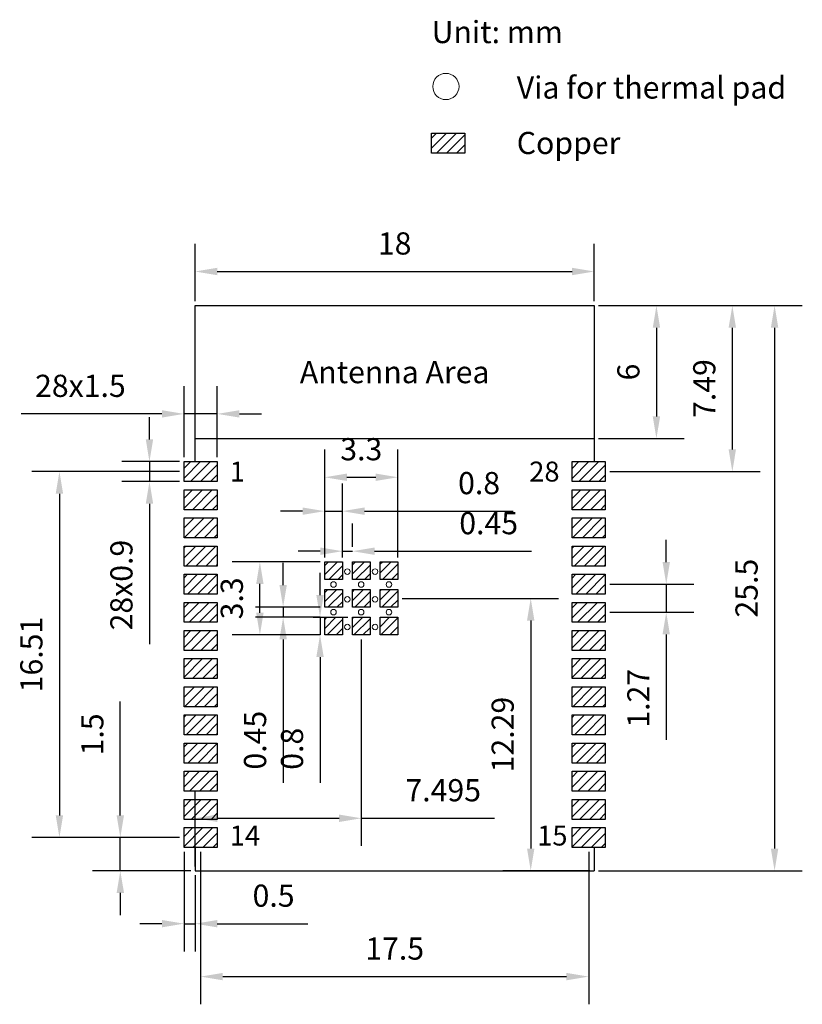
# Model space of a CAD drawing. Units: millimetres. Extents: x 787.7 to 823, y -202 to -157.6.
import ezdxf

# ---------------------------------------------------------------- set-up
doc = ezdxf.new("R2010")
doc.units = ezdxf.units.MM
doc.layers.add('Outline', color=7, linetype='Continuous', lineweight=30)
doc.layers.add('细实线', color=7, linetype='Continuous', lineweight=15)
doc.layers.add('SOLDERMASKTOP_P', color=5, linetype='Continuous')
doc.styles.get("Standard").update_dxf_attribs({"font": 'arial.ttf'})
doc.dimstyles.new('ISO-25', dxfattribs={"dimtxt": 1, "dimasz": 1, "dimexe": 1.25, "dimexo": 0.2, "dimtad": 1, "dimzin": 1, "dimdsep": 46, "dimtxsty": 'Standard', "dimcen": 2.5, "dimadec": 0, "dimazin": 0, "dimtfac": 1, "dimtmove": 0, "dimatfit": 3, "dimfxl": 1, "dimarcsym": 0})

# ---------------------------------------------------------------- blocks, each defined once
blk = doc.blocks.new('*D811')
at = {"layer": 'Defpoints', "color": 0, "transparency": 16777216}
for p in [(813.654, -168.982), (795.654, -170.518), (813.654, -170.518)]:
    blk.add_point(p, dxfattribs=at)
at = {"layer": '细实线', "color": 0, "lineweight": -2, "transparency": 16777216}
for p, q in [((795.654, -170.318), (795.654, -167.732)), ((813.654, -170.318), (813.654, -167.732)), ((796.654, -168.982), (812.654, -168.982))]:
    blk.add_line(p, q, dxfattribs=at)
at = {"layer": '细实线', "color": 0, "transparency": 16777216}
for points in [[(796.654, -168.815), (796.654, -169.149), (795.654, -168.982)], [(812.654, -168.815), (812.654, -169.149), (813.654, -168.982)]]:
    blk.add_solid(points, dxfattribs=at)
at = {"layer": '细实线', "color": 0, "transparency": 16777216, "insert": (804.654, -167.846), "char_height": 1, "attachment_point": 5}
blk.add_mtext('18', dxfattribs=at)
blk = doc.blocks.new('*D812')
at = {"layer": 'Defpoints', "color": 0, "transparency": 16777216}
for p in [(813.654, -170.518), (813.654, -176.518), (816.46, -176.518)]:
    blk.add_point(p, dxfattribs=at)
at = {"layer": '细实线', "color": 0, "lineweight": -2, "transparency": 16777216}
for p, q in [((813.854, -170.518), (817.71, -170.518)), ((816.46, -171.518), (816.46, -175.518)), ((813.854, -176.518), (817.71, -176.518))]:
    blk.add_line(p, q, dxfattribs=at)
at = {"layer": '细实线', "color": 0, "transparency": 16777216}
for points in [[(816.294, -171.518), (816.627, -171.518), (816.46, -170.518)], [(816.294, -175.518), (816.627, -175.518), (816.46, -176.518)]]:
    blk.add_solid(points, dxfattribs=at)
at = {"layer": '细实线', "color": 0, "transparency": 16777216, "insert": (815.325, -173.518), "char_height": 1, "attachment_point": 5, "rotation": 90}
blk.add_mtext('6', dxfattribs=at)
blk = doc.blocks.new('*D813')
at = {"layer": 'Defpoints', "color": 0, "transparency": 16777216}
for p in [(813.654, -170.518), (814.154, -178.008), (819.883, -178.008)]:
    blk.add_point(p, dxfattribs=at)
at = {"layer": '细实线', "color": 0, "lineweight": -2, "transparency": 16777216}
for p, q in [((813.854, -170.518), (821.133, -170.518)), ((819.883, -171.518), (819.883, -177.008)), ((814.354, -178.008), (821.133, -178.008))]:
    blk.add_line(p, q, dxfattribs=at)
at = {"layer": '细实线', "color": 0, "transparency": 16777216}
for points in [[(819.716, -171.518), (820.049, -171.518), (819.883, -170.518)], [(819.716, -177.008), (820.049, -177.008), (819.883, -178.008)]]:
    blk.add_solid(points, dxfattribs=at)
at = {"layer": '细实线', "color": 0, "transparency": 16777216, "insert": (818.747, -174.263), "char_height": 1, "attachment_point": 5, "rotation": 90}
blk.add_mtext('7.49', dxfattribs=at)
blk = doc.blocks.new('*D814')
at = {"layer": 'Defpoints', "color": 0, "transparency": 16777216}
for p in [(814.154, -183.088), (814.154, -184.358), (816.902, -184.358)]:
    blk.add_point(p, dxfattribs=at)
at = {"layer": '细实线', "color": 0, "lineweight": -2, "transparency": 16777216}
for p, q in [((816.902, -182.088), (816.902, -181.088)), ((814.354, -183.088), (818.152, -183.088)), ((816.902, -183.088), (816.902, -184.358)), ((814.354, -184.358), (818.152, -184.358)), ((816.902, -185.358), (816.902, -190.112))]:
    blk.add_line(p, q, dxfattribs=at)
at = {"layer": '细实线', "color": 0, "transparency": 16777216}
for points in [[(816.736, -182.088), (817.069, -182.088), (816.902, -183.088)], [(816.736, -185.358), (817.069, -185.358), (816.902, -184.358)]]:
    blk.add_solid(points, dxfattribs=at)
at = {"layer": '细实线', "color": 0, "transparency": 16777216, "insert": (815.775, -188.235), "char_height": 1, "attachment_point": 5, "rotation": 90}
blk.add_mtext('1.27', dxfattribs=at)
blk = doc.blocks.new('*D815')
at = {"layer": 'Defpoints', "color": 0, "transparency": 16777216}
for p in [(813.654, -170.518), (813.654, -196.018), (821.789, -196.018)]:
    blk.add_point(p, dxfattribs=at)
at = {"layer": '细实线', "color": 0, "lineweight": -2, "transparency": 16777216}
for p, q in [((813.854, -170.518), (823.039, -170.518)), ((821.789, -171.518), (821.789, -195.018)), ((813.854, -196.018), (823.039, -196.018))]:
    blk.add_line(p, q, dxfattribs=at)
at = {"layer": '细实线', "color": 0, "transparency": 16777216}
for points in [[(821.622, -171.518), (821.955, -171.518), (821.789, -170.518)], [(821.622, -195.018), (821.955, -195.018), (821.789, -196.018)]]:
    blk.add_solid(points, dxfattribs=at)
at = {"layer": '细实线', "color": 0, "transparency": 16777216, "insert": (820.653, -183.268), "char_height": 1, "attachment_point": 5, "rotation": 90}
blk.add_mtext('25.5', dxfattribs=at)
blk = doc.blocks.new('*D816')
at = {"layer": 'Defpoints', "color": 0, "transparency": 16777216}
for p in [(795.154, -175.405), (795.154, -177.558), (796.654, -177.558)]:
    blk.add_point(p, dxfattribs=at)
at = {"layer": '细实线', "color": 0, "lineweight": -2, "transparency": 16777216}
for p, q in [((795.154, -177.358), (795.154, -174.155)), ((796.654, -177.358), (796.654, -174.155)), ((794.154, -175.405), (787.807, -175.405)), ((796.654, -175.405), (795.154, -175.405)), ((797.654, -175.405), (798.654, -175.405))]:
    blk.add_line(p, q, dxfattribs=at)
at = {"layer": '细实线', "color": 0, "transparency": 16777216}
for points in [[(794.154, -175.238), (794.154, -175.571), (795.154, -175.405)], [(797.654, -175.238), (797.654, -175.571), (796.654, -175.405)]]:
    blk.add_solid(points, dxfattribs=at)
at = {"layer": '细实线', "color": 0, "transparency": 16777216, "insert": (790.48, -174.269), "char_height": 1, "attachment_point": 5}
blk.add_mtext('28x1.5', dxfattribs=at)
blk = doc.blocks.new('*D817')
at = {"layer": 'Defpoints', "color": 0, "transparency": 16777216}
for p in [(795.154, -177.558), (793.595, -178.458), (795.154, -178.458)]:
    blk.add_point(p, dxfattribs=at)
at = {"layer": '细实线', "color": 0, "lineweight": -2, "transparency": 16777216}
for p, q in [((793.595, -176.558), (793.595, -175.558)), ((794.954, -177.558), (792.345, -177.558)), ((793.595, -177.558), (793.595, -178.458)), ((794.954, -178.458), (792.345, -178.458)), ((793.595, -179.458), (793.595, -185.801))]:
    blk.add_line(p, q, dxfattribs=at)
at = {"layer": '细实线', "color": 0, "transparency": 16777216}
for points in [[(793.429, -176.558), (793.762, -176.558), (793.595, -177.558)], [(793.429, -179.458), (793.762, -179.458), (793.595, -178.458)]]:
    blk.add_solid(points, dxfattribs=at)
at = {"layer": '细实线', "color": 0, "transparency": 16777216, "insert": (792.46, -183.129), "char_height": 1, "attachment_point": 5, "rotation": 90}
blk.add_mtext('28x0.9', dxfattribs=at)
blk = doc.blocks.new('*D818')
at = {"layer": 'Defpoints', "color": 0, "transparency": 16777216}
for p in [(795.154, -194.518), (792.281, -196.018), (795.654, -196.018)]:
    blk.add_point(p, dxfattribs=at)
at = {"layer": '细实线', "color": 0, "lineweight": -2, "transparency": 16777216}
for p, q in [((792.281, -193.518), (792.281, -188.374)), ((794.954, -194.518), (791.031, -194.518)), ((792.281, -196.018), (792.281, -194.518)), ((795.454, -196.018), (791.031, -196.018)), ((792.281, -197.018), (792.281, -198.018))]:
    blk.add_line(p, q, dxfattribs=at)
at = {"layer": '细实线', "color": 0, "transparency": 16777216}
for points in [[(792.114, -193.518), (792.448, -193.518), (792.281, -194.518)], [(792.114, -197.018), (792.448, -197.018), (792.281, -196.018)]]:
    blk.add_solid(points, dxfattribs=at)
at = {"layer": '细实线', "color": 0, "transparency": 16777216, "insert": (791.146, -189.866), "char_height": 1, "attachment_point": 5, "rotation": 90}
blk.add_mtext('1.5', dxfattribs=at)
blk = doc.blocks.new('*D819')
at = {"layer": 'Defpoints', "color": 0, "transparency": 16777216}
for p in [(795.154, -178.008), (789.535, -194.518), (795.154, -194.518)]:
    blk.add_point(p, dxfattribs=at)
at = {"layer": '细实线', "color": 0, "lineweight": -2, "transparency": 16777216}
for p, q in [((794.954, -178.008), (788.285, -178.008)), ((789.535, -179.008), (789.535, -193.518)), ((794.954, -194.518), (788.285, -194.518))]:
    blk.add_line(p, q, dxfattribs=at)
at = {"layer": '细实线', "color": 0, "transparency": 16777216}
for points in [[(789.368, -179.008), (789.702, -179.008), (789.535, -178.008)], [(789.368, -193.518), (789.702, -193.518), (789.535, -194.518)]]:
    blk.add_solid(points, dxfattribs=at)
at = {"layer": '细实线', "color": 0, "transparency": 16777216, "insert": (788.399, -186.263), "char_height": 1, "attachment_point": 5, "rotation": 90}
blk.add_mtext('16.51', dxfattribs=at)
blk = doc.blocks.new('*D820')
at = {"layer": 'Defpoints', "color": 0, "transparency": 16777216}
for p in [(795.154, -194.968), (795.654, -196.018), (795.654, -198.405)]:
    blk.add_point(p, dxfattribs=at)
at = {"layer": '细实线', "color": 0, "lineweight": -2, "transparency": 16777216}
for p, q in [((795.154, -195.168), (795.154, -199.655)), ((795.654, -196.218), (795.654, -199.655)), ((794.154, -198.405), (793.154, -198.405)), ((795.154, -198.405), (795.654, -198.405)), ((796.654, -198.405), (800.732, -198.405))]:
    blk.add_line(p, q, dxfattribs=at)
at = {"layer": '细实线', "color": 0, "transparency": 16777216}
for points in [[(794.154, -198.239), (794.154, -198.572), (795.154, -198.405)], [(796.654, -198.239), (796.654, -198.572), (795.654, -198.405)]]:
    blk.add_solid(points, dxfattribs=at)
at = {"layer": '细实线', "color": 0, "transparency": 16777216, "insert": (799.193, -197.27), "char_height": 1, "attachment_point": 5}
blk.add_mtext('0.5', dxfattribs=at)
blk = doc.blocks.new('*D821')
at = {"layer": 'Defpoints', "color": 0, "transparency": 16777216}
for p in [(795.904, -194.968), (813.404, -194.968), (813.404, -200.793)]:
    blk.add_point(p, dxfattribs=at)
at = {"layer": '细实线', "color": 0, "lineweight": -2, "transparency": 16777216}
for p, q in [((795.904, -195.168), (795.904, -202.043)), ((813.404, -195.168), (813.404, -202.043)), ((796.904, -200.793), (812.404, -200.793))]:
    blk.add_line(p, q, dxfattribs=at)
at = {"layer": '细实线', "color": 0, "transparency": 16777216}
for points in [[(796.904, -200.626), (796.904, -200.959), (795.904, -200.793)], [(812.404, -200.626), (812.404, -200.959), (813.404, -200.793)]]:
    blk.add_solid(points, dxfattribs=at)
at = {"layer": '细实线', "color": 0, "transparency": 16777216, "insert": (804.654, -199.657), "char_height": 1, "attachment_point": 5}
blk.add_mtext('17.5', dxfattribs=at)
blk = doc.blocks.new('*D822')
at = {"layer": 'Defpoints', "color": 0, "transparency": 16777216}
for p in [(802.299, -179.794), (801.499, -182.078), (802.299, -182.078)]:
    blk.add_point(p, dxfattribs=at)
at = {"layer": '细实线', "color": 0, "lineweight": -2, "transparency": 16777216}
for p, q in [((801.499, -181.878), (801.499, -178.544)), ((802.299, -181.878), (802.299, -178.544)), ((800.499, -179.794), (799.499, -179.794)), ((801.499, -179.794), (802.299, -179.794)), ((803.299, -179.794), (809.998, -179.794))]:
    blk.add_line(p, q, dxfattribs=at)
at = {"layer": '细实线', "color": 0, "transparency": 16777216}
for points in [[(800.499, -179.627), (800.499, -179.961), (801.499, -179.794)], [(803.299, -179.627), (803.299, -179.961), (802.299, -179.794)]]:
    blk.add_solid(points, dxfattribs=at)
at = {"layer": '细实线', "color": 0, "transparency": 16777216, "insert": (808.462, -178.658), "char_height": 1, "attachment_point": 5}
blk.add_mtext('0.8', dxfattribs=at)
blk = doc.blocks.new('*D808')
at = {"layer": 'Defpoints', "color": 0, "transparency": 16777216}
for p in [(802.749, -181.6), (802.749, -181.6), (802.299, -182.078)]:
    blk.add_point(p, dxfattribs=at)
at = {"layer": '细实线', "color": 0, "lineweight": -2, "transparency": 16777216}
for p, q in [((802.299, -181.878), (802.299, -180.35)), ((802.749, -181.4), (802.749, -180.35)), ((801.299, -181.6), (800.299, -181.6)), ((802.299, -181.6), (802.749, -181.6)), ((803.749, -181.6), (810.821, -181.6))]:
    blk.add_line(p, q, dxfattribs=at)
at = {"layer": '细实线', "color": 0, "transparency": 16777216}
for points in [[(801.299, -181.434), (801.299, -181.767), (802.299, -181.6)], [(803.749, -181.434), (803.749, -181.767), (802.749, -181.6)]]:
    blk.add_solid(points, dxfattribs=at)
at = {"layer": '细实线', "color": 0, "transparency": 16777216, "insert": (808.894, -180.465), "char_height": 1, "attachment_point": 5}
blk.add_mtext('0.45', dxfattribs=at)
blk = doc.blocks.new('*D823')
at = {"layer": 'Defpoints', "color": 0, "transparency": 16777216}
for p in [(804.799, -178.265), (801.499, -182.078), (804.799, -182.078)]:
    blk.add_point(p, dxfattribs=at)
at = {"layer": '细实线', "color": 0, "lineweight": -2, "transparency": 16777216}
for p, q in [((801.499, -181.878), (801.499, -177.015)), ((804.799, -181.878), (804.799, -177.015)), ((802.499, -178.265), (803.799, -178.265))]:
    blk.add_line(p, q, dxfattribs=at)
at = {"layer": '细实线', "color": 0, "transparency": 16777216}
for points in [[(802.499, -178.098), (802.499, -178.431), (801.499, -178.265)], [(803.799, -178.098), (803.799, -178.431), (804.799, -178.265)]]:
    blk.add_solid(points, dxfattribs=at)
at = {"layer": '细实线', "color": 0, "transparency": 16777216, "insert": (803.149, -177.129), "char_height": 1, "attachment_point": 5}
blk.add_mtext('3.3', dxfattribs=at)
blk = doc.blocks.new('*D809')
at = {"layer": 'Defpoints', "color": 0, "transparency": 16777216}
for p in [(800.774, -184.578), (801.288, -184.578), (801.288, -185.378)]:
    blk.add_point(p, dxfattribs=at)
at = {"layer": '细实线', "color": 0, "lineweight": -2, "transparency": 16777216}
for p, q in [((801.288, -183.578), (801.288, -182.578)), ((800.974, -184.578), (802.538, -184.578)), ((801.288, -184.578), (801.288, -185.378)), ((801.088, -185.378), (800.038, -185.378)), ((801.288, -186.378), (801.288, -192.051))]:
    blk.add_line(p, q, dxfattribs=at)
at = {"layer": '细实线', "color": 0, "transparency": 16777216}
for points in [[(801.122, -183.578), (801.455, -183.578), (801.288, -184.578)], [(801.122, -186.378), (801.455, -186.378), (801.288, -185.378)]]:
    blk.add_solid(points, dxfattribs=at)
at = {"layer": '细实线', "color": 0, "transparency": 16777216, "insert": (800.153, -190.514), "char_height": 1, "attachment_point": 5, "rotation": 90}
blk.add_mtext('0.8', dxfattribs=at)
blk = doc.blocks.new('*D824')
at = {"layer": 'Defpoints', "color": 0, "transparency": 16777216}
for p in [(799.624, -184.128), (801.499, -184.128), (801.499, -184.578)]:
    blk.add_point(p, dxfattribs=at)
at = {"layer": '细实线', "color": 0, "lineweight": -2, "transparency": 16777216}
for p, q in [((799.624, -183.128), (799.624, -182.128)), ((801.299, -184.128), (798.374, -184.128)), ((799.624, -184.128), (799.624, -184.578)), ((801.299, -184.578), (798.374, -184.578)), ((799.624, -185.578), (799.624, -192.054))]:
    blk.add_line(p, q, dxfattribs=at)
at = {"layer": '细实线', "color": 0, "transparency": 16777216}
for points in [[(799.457, -183.128), (799.79, -183.128), (799.624, -184.128)], [(799.457, -185.578), (799.79, -185.578), (799.624, -184.578)]]:
    blk.add_solid(points, dxfattribs=at)
at = {"layer": '细实线', "color": 0, "transparency": 16777216, "insert": (798.488, -190.127), "char_height": 1, "attachment_point": 5, "rotation": 90}
blk.add_mtext('0.45', dxfattribs=at)
blk = doc.blocks.new('*D810')
at = {"layer": 'Defpoints', "color": 0, "transparency": 16777216}
for p in [(798.575, -182.078), (801.499, -182.078), (801.499, -185.378)]:
    blk.add_point(p, dxfattribs=at)
at = {"layer": '细实线', "color": 0, "lineweight": -2, "transparency": 16777216}
for p, q in [((801.299, -182.078), (797.325, -182.078)), ((798.575, -184.378), (798.575, -183.078)), ((801.299, -185.378), (797.325, -185.378))]:
    blk.add_line(p, q, dxfattribs=at)
at = {"layer": '细实线', "color": 0, "transparency": 16777216}
for points in [[(798.409, -183.078), (798.742, -183.078), (798.575, -182.078)], [(798.409, -184.378), (798.742, -184.378), (798.575, -185.378)]]:
    blk.add_solid(points, dxfattribs=at)
at = {"layer": '细实线', "color": 0, "transparency": 16777216, "insert": (797.44, -183.728), "char_height": 1, "attachment_point": 5, "rotation": 90}
blk.add_mtext('3.3', dxfattribs=at)
blk = doc.blocks.new('*D825')
at = {"layer": 'Defpoints', "color": 0, "transparency": 16777216}
for p in [(804.799, -183.728), (810.79, -196.018), (813.654, -196.018)]:
    blk.add_point(p, dxfattribs=at)
at = {"layer": '细实线', "color": 0, "lineweight": -2, "transparency": 16777216}
for p, q in [((804.999, -183.728), (812.04, -183.728)), ((810.79, -184.728), (810.79, -195.018)), ((813.454, -196.018), (809.54, -196.018))]:
    blk.add_line(p, q, dxfattribs=at)
at = {"layer": '细实线', "color": 0, "transparency": 16777216}
for points in [[(810.624, -184.728), (810.957, -184.728), (810.79, -183.728)], [(810.624, -195.018), (810.957, -195.018), (810.79, -196.018)]]:
    blk.add_solid(points, dxfattribs=at)
at = {"layer": '细实线', "color": 0, "transparency": 16777216, "insert": (809.655, -189.873), "char_height": 1, "attachment_point": 5, "rotation": 90}
blk.add_mtext('12.29', dxfattribs=at)
blk = doc.blocks.new('*D826')
at = {"layer": 'Defpoints', "color": 0, "transparency": 16777216}
for p in [(803.149, -185.378), (803.149, -193.649), (795.654, -196.018)]:
    blk.add_point(p, dxfattribs=at)
at = {"layer": '细实线', "color": 0, "lineweight": -2, "transparency": 16777216}
for p, q in [((803.149, -185.578), (803.149, -194.899)), ((795.654, -195.818), (795.654, -192.399)), ((796.654, -193.649), (802.149, -193.649)), ((803.149, -193.649), (809.156, -193.649))]:
    blk.add_line(p, q, dxfattribs=at)
at = {"layer": '细实线', "color": 0, "transparency": 16777216}
for points in [[(796.654, -193.483), (796.654, -193.816), (795.654, -193.649)], [(802.149, -193.483), (802.149, -193.816), (803.149, -193.649)]]:
    blk.add_solid(points, dxfattribs=at)
at = {"layer": '细实线', "color": 0, "transparency": 16777216, "insert": (806.844, -192.514), "char_height": 1, "attachment_point": 5}
blk.add_mtext('7.495', dxfattribs=at)

msp = doc.modelspace()

# ---------------------------------------------------------------- hatches: boundary and pattern name
at = {"layer": 'SOLDERMASKTOP_P'}
h = msp.add_hatch(dxfattribs=at)
h.set_pattern_fill('ANSI31', color=5, scale=0.09)
h.set_pattern_definition([(45, (482.7006, -227.064), (-0.20205576, 0.20205576), [])])
h.paths.add_polyline_path([(801.4992, -182.0784), (801.4992, -182.8784), (802.2992, -182.8784), (802.2992, -182.0784)])
h.paths.add_polyline_path([(802.7492, -182.8784), (803.5492, -182.8784), (803.5492, -182.0784), (802.7492, -182.0784)])
h.paths.add_polyline_path([(803.9992, -182.8784), (804.7992, -182.8784), (804.7992, -182.0784), (803.9992, -182.0784)])
h.paths.add_polyline_path([(802.2992, -183.3284), (801.4992, -183.3284), (801.4992, -184.1284), (802.2992, -184.1284)])
h.paths.add_polyline_path([(802.7492, -184.1284), (803.5492, -184.1284), (803.5492, -183.3284), (802.7492, -183.3284)])
h.paths.add_polyline_path([(803.9992, -184.1284), (804.7992, -184.1284), (804.7992, -183.3284), (803.9992, -183.3284)])
h.paths.add_polyline_path([(802.2992, -184.5784), (801.4992, -184.5784), (801.4992, -185.3784), (802.2992, -185.3784)])
h.paths.add_polyline_path([(802.7492, -185.3784), (803.5492, -185.3784), (803.5492, -184.5784), (802.7492, -184.5784)])
h.paths.add_polyline_path([(803.9992, -185.3784), (804.7992, -185.3784), (804.7992, -184.5784), (803.9992, -184.5784)])
at = {"layer": '细实线'}
h = msp.add_hatch(dxfattribs=at)
h.set_pattern_fill('ANSI31', color=5, scale=0.1)
h.set_pattern_definition([(45, (-10.61935, -179.31897), (-0.2245064, 0.2245064), [])])
h.paths.add_polyline_path([(807.8217, -162.7469), (806.3217, -162.7469), (806.3217, -163.6469), (807.8217, -163.6469)])

# ---------------------------------------------------------------- linework, layer by layer
at = {"layer": 'Outline'}
for p, q in [((795.6542, -177.5575), (795.6542, -170.5184)), ((795.6542, -170.5184), (813.6541, -170.5184)), ((813.6541, -170.5184), (813.6541, -177.5575)), ((795.6542, -176.5184), (813.6541, -176.5184)), ((795.6542, -194.9675), (795.6542, -196.0184)), ((813.6542, -194.9684), (813.6542, -196.0184)), ((795.6542, -196.0184), (813.6542, -196.0184))]:
    msp.add_line(p, q, dxfattribs=at)
at = {"layer": 'SOLDERMASKTOP_P'}
for points in [[(806.3217, -162.7469), (807.8217, -162.7469), (807.8217, -163.6469), (806.3217, -163.6469)], [(795.1542, -177.5584), (796.6542, -177.5584), (796.6542, -178.4584), (795.1542, -178.4584)], [(812.6542, -177.5584), (814.1542, -177.5584), (814.1542, -178.4584), (812.6542, -178.4584)], [(795.1542, -178.8284), (796.6542, -178.8284), (796.6542, -179.7284), (795.1542, -179.7284)], [(812.6542, -178.8284), (814.1542, -178.8284), (814.1542, -179.7284), (812.6542, -179.7284)], [(795.1542, -180.0984), (796.6542, -180.0984), (796.6542, -180.9984), (795.1542, -180.9984)], [(812.6542, -180.0984), (814.1542, -180.0984), (814.1542, -180.9984), (812.6542, -180.9984)], [(795.1542, -181.3684), (796.6542, -181.3684), (796.6542, -182.2684), (795.1542, -182.2684)], [(812.6542, -181.3684), (814.1542, -181.3684), (814.1542, -182.2684), (812.6542, -182.2684)], [(795.1542, -182.6384), (796.6542, -182.6384), (796.6542, -183.5384), (795.1542, -183.5384)], [(812.6542, -182.6384), (814.1542, -182.6384), (814.1542, -183.5384), (812.6542, -183.5384)], [(795.1542, -183.9084), (796.6542, -183.9084), (796.6542, -184.8084), (795.1542, -184.8084)], [(812.6542, -183.9084), (814.1542, -183.9084), (814.1542, -184.8084), (812.6542, -184.8084)], [(795.1542, -185.1784), (796.6542, -185.1784), (796.6542, -186.0784), (795.1542, -186.0784)], [(812.6542, -185.1784), (814.1542, -185.1784), (814.1542, -186.0784), (812.6542, -186.0784)], [(795.1542, -186.4484), (796.6542, -186.4484), (796.6542, -187.3484), (795.1542, -187.3484)], [(812.6542, -186.4484), (814.1542, -186.4484), (814.1542, -187.3484), (812.6542, -187.3484)], [(795.1542, -187.7184), (796.6542, -187.7184), (796.6542, -188.6184), (795.1542, -188.6184)], [(812.6542, -187.7184), (814.1542, -187.7184), (814.1542, -188.6184), (812.6542, -188.6184)], [(795.1542, -188.9884), (796.6542, -188.9884), (796.6542, -189.8884), (795.1542, -189.8884)], [(812.6542, -188.9884), (814.1542, -188.9884), (814.1542, -189.8884), (812.6542, -189.8884)], [(795.1542, -190.2584), (796.6542, -190.2584), (796.6542, -191.1584), (795.1542, -191.1584)], [(812.6542, -190.2584), (814.1542, -190.2584), (814.1542, -191.1584), (812.6542, -191.1584)], [(795.1542, -191.5284), (796.6542, -191.5284), (796.6542, -192.4284), (795.1542, -192.4284)], [(812.6542, -191.5284), (814.1542, -191.5284), (814.1542, -192.4284), (812.6542, -192.4284)], [(795.1542, -192.7984), (796.6542, -192.7984), (796.6542, -193.6984), (795.1542, -193.6984)], [(812.6542, -192.7984), (814.1542, -192.7984), (814.1542, -193.6984), (812.6542, -193.6984)], [(795.1542, -194.0684), (796.6542, -194.0684), (796.6542, -194.9684), (795.1542, -194.9684)], [(812.6542, -194.0684), (814.1542, -194.0684), (814.1542, -194.9684), (812.6542, -194.9684)]]:
    msp.add_lwpolyline(points, close=True, dxfattribs=at)
at = {"layer": 'SOLDERMASKTOP_P', "color": 5, "ltscale": 0.03}
for points in [[(801.4992, -182.0784), (802.2992, -182.0784), (802.2992, -182.8784), (801.4992, -182.8784)], [(803.9992, -182.0784), (804.7992, -182.0784), (804.7992, -182.8784), (803.9992, -182.8784)], [(801.4992, -183.3284), (802.2992, -183.3284), (802.2992, -184.1284), (801.4992, -184.1284)], [(802.7492, -183.3284), (803.5492, -183.3284), (803.5492, -184.1284), (802.7492, -184.1284)], [(803.9992, -183.3284), (804.7992, -183.3284), (804.7992, -184.1284), (803.9992, -184.1284)], [(801.4992, -184.5784), (802.2992, -184.5784), (802.2992, -185.3784), (801.4992, -185.3784)], [(802.7492, -184.5784), (803.5492, -184.5784), (803.5492, -185.3784), (802.7492, -185.3784)], [(803.9992, -184.5784), (804.7992, -184.5784), (804.7992, -185.3784), (803.9992, -185.3784)]]:
    msp.add_lwpolyline(points, close=True, dxfattribs=at)
at = {"layer": 'SOLDERMASKTOP_P', "color": 5, "lineweight": -3}
msp.add_lwpolyline([(802.7492, -182.0784), (803.5492, -182.0784), (803.5492, -182.8784), (802.7492, -182.8784)], close=True, dxfattribs=at)
at = {"layer": '细实线', "color": 5, "linetype": 'Continuous'}
for p, q in [((795.1542, -177.8595), (795.4553, -177.5584)), ((795.1542, -178.3085), (795.9043, -177.5584)), ((795.4533, -178.4584), (796.3533, -177.5584)), ((812.6542, -177.871), (812.9668, -177.5584)), ((812.6542, -178.32), (813.4158, -177.5584)), ((812.9648, -178.4584), (813.8648, -177.5584)), ((795.9023, -178.4584), (796.6542, -177.7066)), ((813.4138, -178.4584), (814.1542, -177.7181)), ((796.3513, -178.4584), (796.6542, -178.1556)), ((813.8628, -178.4584), (814.1542, -178.1671)), ((795.1542, -179.2066), (795.5323, -178.8284)), ((795.1542, -179.6556), (795.9813, -178.8284)), ((795.5303, -179.7284), (796.4303, -178.8284)), ((812.6542, -179.2181), (813.0438, -178.8284)), ((812.6542, -179.6671), (813.4928, -178.8284)), ((813.0418, -179.7284), (813.9418, -178.8284)), ((795.9794, -179.7284), (796.6542, -179.0536)), ((813.4909, -179.7284), (814.1542, -179.0651)), ((796.4284, -179.7284), (796.6542, -179.5026)), ((813.9399, -179.7284), (814.1542, -179.5141)), ((795.1542, -180.1046), (795.1603, -180.0984)), ((795.1542, -180.5536), (795.6094, -180.0984)), ((795.1584, -180.9984), (796.0584, -180.0984)), ((795.6074, -180.9984), (796.5074, -180.0984)), ((812.6542, -180.1161), (812.6718, -180.0984)), ((812.6542, -180.5651), (813.1209, -180.0984)), ((812.6699, -180.9984), (813.5699, -180.0984)), ((813.1189, -180.9984), (814.0189, -180.0984)), ((796.0564, -180.9984), (796.6542, -180.4006)), ((813.5679, -180.9984), (814.1542, -180.4121)), ((796.5054, -180.9984), (796.6542, -180.8497)), ((814.0169, -180.9984), (814.1542, -180.8612)), ((795.1542, -181.4516), (795.2374, -181.3684)), ((795.1542, -181.9006), (795.6864, -181.3684)), ((795.2354, -182.2684), (796.1354, -181.3684)), ((795.6844, -182.2684), (796.5844, -181.3684)), ((812.6542, -181.4631), (812.7489, -181.3684)), ((812.6542, -181.9121), (813.1979, -181.3684)), ((812.7469, -182.2684), (813.6469, -181.3684)), ((813.1959, -182.2684), (814.0959, -181.3684)), ((796.1334, -182.2684), (796.6542, -181.7477)), ((813.6449, -182.2684), (814.1542, -181.7592)), ((796.5824, -182.2684), (796.6542, -182.1967)), ((814.0939, -182.2684), (814.1542, -182.2082)), ((795.1542, -182.7987), (795.3144, -182.6384)), ((795.1542, -183.2477), (795.7634, -182.6384)), ((795.3124, -183.5384), (796.2124, -182.6384)), ((795.7615, -183.5384), (796.6542, -182.6457)), ((812.6542, -182.8102), (812.8259, -182.6384)), ((812.6542, -183.2592), (813.2749, -182.6384)), ((812.8239, -183.5384), (813.7239, -182.6384)), ((813.273, -183.5384), (814.1542, -182.6572)), ((796.2105, -183.5384), (796.6542, -183.0947)), ((813.722, -183.5384), (814.1542, -183.1062)), ((795.1542, -184.1457), (795.3915, -183.9084)), ((795.1542, -184.5947), (795.8405, -183.9084)), ((795.3895, -184.8084), (796.2895, -183.9084)), ((795.8385, -184.8084), (796.6542, -183.9927)), ((812.6542, -184.1572), (812.903, -183.9084)), ((812.6542, -184.6062), (813.352, -183.9084)), ((812.901, -184.8084), (813.801, -183.9084)), ((813.35, -184.8084), (814.1542, -184.0042)), ((796.2875, -184.8084), (796.6542, -184.4418)), ((813.799, -184.8084), (814.1542, -184.4533)), ((795.1542, -185.4927), (795.4685, -185.1784)), ((795.1542, -185.9418), (795.9175, -185.1784)), ((795.4665, -186.0784), (796.3665, -185.1784)), ((812.6542, -185.5042), (812.98, -185.1784)), ((812.6542, -185.9533), (813.429, -185.1784)), ((812.978, -186.0784), (813.878, -185.1784)), ((795.9155, -186.0784), (796.6542, -185.3398)), ((813.427, -186.0784), (814.1542, -185.3513)), ((796.3645, -186.0784), (796.6542, -185.7888)), ((813.876, -186.0784), (814.1542, -185.8003)), ((795.1542, -186.8398), (795.5455, -186.4484)), ((795.1542, -187.2888), (795.9945, -186.4484)), ((795.5436, -187.3484), (796.4436, -186.4484)), ((812.6542, -186.8513), (813.057, -186.4484)), ((812.6542, -187.3003), (813.506, -186.4484)), ((813.0551, -187.3484), (813.9551, -186.4484)), ((795.9926, -187.3484), (796.6542, -186.6868)), ((813.5041, -187.3484), (814.1542, -186.6983)), ((796.4416, -187.3484), (796.6542, -187.1358)), ((813.9531, -187.3484), (814.1542, -187.1473)), ((795.1542, -187.7378), (795.1736, -187.7184)), ((795.1542, -188.1868), (795.6226, -187.7184)), ((795.1716, -188.6184), (796.0716, -187.7184)), ((795.6206, -188.6184), (796.5206, -187.7184)), ((812.6542, -187.7493), (812.6851, -187.7184)), ((812.6542, -188.1983), (813.1341, -187.7184)), ((812.6831, -188.6184), (813.5831, -187.7184)), ((813.1321, -188.6184), (814.0321, -187.7184)), ((796.0696, -188.6184), (796.6542, -188.0339)), ((813.5811, -188.6184), (814.1542, -188.0454)), ((796.5186, -188.6184), (796.6542, -188.4829)), ((814.0301, -188.6184), (814.1542, -188.4944)), ((795.1542, -189.0848), (795.2506, -188.9884)), ((795.1542, -189.5339), (795.6996, -188.9884)), ((795.2486, -189.8884), (796.1486, -188.9884)), ((795.6976, -189.8884), (796.5976, -188.9884)), ((812.6542, -189.0963), (812.7621, -188.9884)), ((812.6542, -189.5454), (813.2111, -188.9884)), ((812.7601, -189.8884), (813.6601, -188.9884)), ((813.2091, -189.8884), (814.1091, -188.9884)), ((796.1466, -189.8884), (796.6542, -189.3809)), ((813.6581, -189.8884), (814.1542, -189.3924)), ((796.5957, -189.8884), (796.6542, -189.8299)), ((814.1072, -189.8884), (814.1542, -189.8414)), ((795.1542, -190.4319), (795.3276, -190.2584)), ((795.1542, -190.8809), (795.7766, -190.2584)), ((795.3257, -191.1584), (796.2257, -190.2584)), ((795.7747, -191.1584), (796.6542, -190.2789)), ((812.6542, -190.4434), (812.8391, -190.2584)), ((812.6542, -190.8924), (813.2881, -190.2584)), ((812.8372, -191.1584), (813.7372, -190.2584)), ((813.2862, -191.1584), (814.1542, -190.2904)), ((796.2237, -191.1584), (796.6542, -190.7279)), ((813.7352, -191.1584), (814.1542, -190.7394)), ((795.1542, -191.7789), (795.4047, -191.5284)), ((795.1542, -192.2279), (795.8537, -191.5284)), ((795.4027, -192.4284), (796.3027, -191.5284)), ((795.8517, -192.4284), (796.6542, -191.626)), ((812.6542, -191.7904), (812.9162, -191.5284)), ((812.6542, -192.2394), (813.3652, -191.5284)), ((812.9142, -192.4284), (813.8142, -191.5284)), ((813.3632, -192.4284), (814.1542, -191.6375)), ((796.3007, -192.4284), (796.6542, -192.075)), ((813.8122, -192.4284), (814.1542, -192.0865)), ((795.1542, -193.126), (795.4817, -192.7984)), ((795.1542, -193.575), (795.9307, -192.7984)), ((795.4797, -193.6984), (796.3797, -192.7984)), ((795.9288, -193.6984), (796.6542, -192.973)), ((812.6542, -193.1375), (812.9932, -192.7984)), ((812.6542, -193.5865), (813.4422, -192.7984)), ((812.9912, -193.6984), (813.8912, -192.7984)), ((813.4402, -193.6984), (814.1542, -192.9845)), ((796.3778, -193.6984), (796.6542, -193.422)), ((813.8893, -193.6984), (814.1542, -193.4335)), ((795.1542, -194.473), (795.5588, -194.0684)), ((795.1542, -194.922), (796.0078, -194.0684)), ((795.5568, -194.9684), (796.4568, -194.0684)), ((812.6542, -194.4845), (813.0702, -194.0684)), ((812.6542, -194.9335), (813.5193, -194.0684)), ((813.0683, -194.9684), (813.9683, -194.0684)), ((796.0058, -194.9684), (796.6542, -194.32)), ((813.5173, -194.9684), (814.1542, -194.3315)), ((796.4548, -194.9684), (796.6542, -194.769)), ((813.9663, -194.9684), (814.1542, -194.7805))]:
    msp.add_line(p, q, dxfattribs=at)
at = {"layer": '细实线', "color": 1}
for centre, radius in [((806.9636, -160.635), 0.5925), ((802.5207, -182.5213), 0.125), ((803.7707, -182.5213), 0.125), ((801.8957, -183.1032), 0.125), ((803.1457, -183.1032), 0.125), ((804.3957, -183.1032), 0.125), ((802.5207, -183.7713), 0.125), ((803.7707, -183.7713), 0.125), ((801.8957, -184.3532), 0.125), ((803.1457, -184.3532), 0.125), ((804.3957, -184.3532), 0.125), ((802.5207, -185.0213), 0.125), ((803.7707, -185.0213), 0.125)]:
    msp.add_circle(centre, radius, dxfattribs=at)

# ---------------------------------------------------------------- texts
at = {"layer": '细实线'}
for s, width, insert, char_height, attachment_point in [('Unit: mm', 17.860943, (806.3217, -157.6785), 1, 1), ('Via for thermal pad', 22.610628, (810.1596, -160.1809), 1, 1), ('Copper', 17.860943, (810.1596, -162.6829), 1, 1), ('Antenna Area', 17.860943, (804.6542, -173.5207), 1, 5), ('{\\C6;1}', 2.733373, (797.2192, -178.0075), 0.9, 4), ('{\\C6;28}', 2.733373, (812.0892, -178.0075), 0.9, 6), ('{\\C6;14}', 2.733373, (797.2192, -194.4292), 0.9, 4), ('{\\C6;15}', 2.733373, (811.086, -194.4292), 0.9, 4)]:
    msp.add_mtext_dynamic_manual_height_columns(s, width=width, gutter_width=12.5, heights=[0], dxfattribs=dict(at, insert=insert, char_height=char_height, attachment_point=attachment_point))

# ---------------------------------------------------------------- dimensions: what is measured, and where the dimension line sits
for base, p1, p2, override, picture, middle in [((813.6541, -168.982), (795.6542, -170.5184), (813.6541, -170.5184), {"dimzin": 9}, '*D811', (804.6542, -167.8464)), ((795.1542, -175.4046), (796.6542, -177.5584), (795.1542, -177.5584), {"dimzin": 9, "dimpost": '28x<>'}, '*D816', (790.4804, -174.269)), ((804.7992, -178.2646), (801.4992, -182.0784), (804.7992, -182.0784), {"dimzin": 9}, '*D823', (803.1492, -177.1287)), ((795.6542, -198.4053), (795.1542, -194.9684), (795.6542, -196.0184), {"dimzin": 9}, '*D820', (799.1932, -197.2697)), ((813.4042, -200.7925), (795.9042, -194.9684), (813.4042, -194.9684), {"dimzin": 9}, '*D821', (804.6542, -199.6569))]:
    dim = msp.add_linear_dim(base=base, p1=p1, p2=p2, dimstyle='ISO-25', override=override, dxfattribs=at)
    dim.commit()
    dim.dimension.update_dxf_attribs({"geometry": picture, "text_midpoint": middle})
for base, p1, p2, override, picture, middle in [((816.4603, -176.5184), (813.6541, -170.5184), (813.6541, -176.5184), {"dimzin": 9}, '*D812', (815.3247, -173.5184)), ((821.7887, -196.0184), (813.6541, -170.5184), (813.6542, -196.0184), {"dimzin": 9}, '*D815', (820.6532, -183.2684)), ((793.5954, -178.4584), (795.1542, -177.5584), (795.1542, -178.4584), {"dimzin": 9, "dimpost": '28x<>'}, '*D817', (792.4599, -183.1295))]:
    dim = msp.add_linear_dim(base=base, p1=p1, p2=p2, angle=90, dimstyle='ISO-25', override=override, dxfattribs=at)
    dim.commit()
    dim.dimension.update_dxf_attribs({"geometry": picture, "text_midpoint": middle})
for base, p1, p2, picture, middle in [((819.8827, -178.0084), (813.6541, -170.5184), (814.1542, -178.0084), '*D813', (818.7471, -174.2634)), ((789.5349, -194.5184), (795.1542, -178.0084), (795.1542, -194.5184), '*D819', (788.3993, -186.2634)), ((816.9023, -184.3584), (814.1542, -183.0884), (814.1542, -184.3584), '*D814', (815.7752, -188.2351)), ((810.7904, -196.0184), (804.7992, -183.7284), (813.6542, -196.0184), '*D825', (809.6548, -189.8734))]:
    dim = msp.add_linear_dim(base=base, p1=p1, p2=p2, angle=90, dimstyle='ISO-25', dxfattribs=at)
    dim.commit()
    dim.dimension.update_dxf_attribs({"geometry": picture, "text_midpoint": middle})
for base, p1, p2, override, picture, middle in [((802.2992, -179.7941), (801.4992, -182.0784), (802.2992, -182.0784), {"dimzin": 9}, '*D822', (808.4618, -179.7941)), ((803.1492, -193.6494), (795.6542, -196.0184), (803.1492, -185.3784), {"dimdec": 3}, '*D826', (806.8441, -193.6494))]:
    dim = msp.add_linear_dim(base=base, p1=p1, p2=p2, dimstyle='ISO-25', override=override, dxfattribs=at)
    dim.commit()
    dim.dimension.update_dxf_attribs({"geometry": picture, "text_midpoint": middle, "dimtype": 160})
dim = msp.add_linear_dim(base=(802.7492, -181.6004), p1=(802.2992, -182.0784), p2=(802.7492, -181.6004), dimstyle='ISO-25', dxfattribs=at)
dim.commit()
dim.dimension.update_dxf_attribs({"geometry": '*D808', "text_midpoint": (808.8937, -181.6004), "dimtype": 160})
for base, p1, p2, picture, middle in [((798.5754, -182.0784), (801.4992, -185.3784), (801.4992, -182.0784), '*D810', (798.5754, -183.7284)), ((801.2884, -184.5784), (801.2884, -185.3784), (800.7742, -184.5784), '*D809', (801.2884, -190.5143)), ((792.2811, -196.0184), (795.1542, -194.5184), (795.6542, -196.0184), '*D818', (792.2811, -189.8665))]:
    dim = msp.add_linear_dim(base=base, p1=p1, p2=p2, angle=90, dimstyle='ISO-25', override={"dimzin": 9}, dxfattribs=at)
    dim.commit()
    dim.dimension.update_dxf_attribs({"geometry": picture, "text_midpoint": middle, "dimtype": 160})
dim = msp.add_linear_dim(base=(799.6237, -184.1284), p1=(801.4992, -184.5784), p2=(801.4992, -184.1284), angle=90, dimstyle='ISO-25', dxfattribs=at)
dim.commit()
dim.dimension.update_dxf_attribs({"geometry": '*D824', "text_midpoint": (799.6237, -190.127), "dimtype": 160})

doc.saveas('drawing.dxf')
